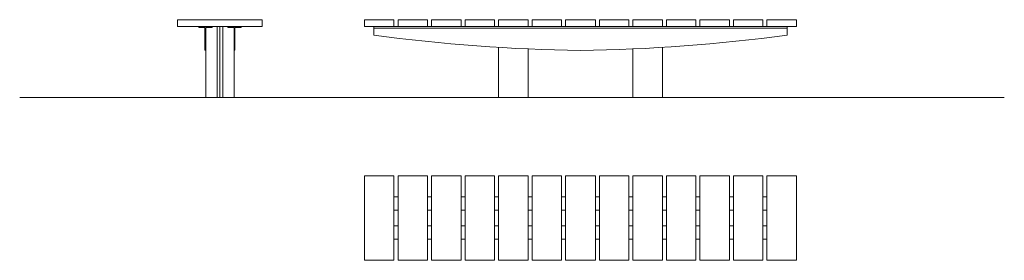
# Model space of a CAD drawing. Units: inches. Extents: x 728 to 1298, y 510 to 649.
import ezdxf

# ---------------------------------------------------------------- set-up
doc = ezdxf.new("R2010")
doc.units = ezdxf.units.IN
doc.header["$MEASUREMENT"] = 0
doc.layers.add('1DIB1', color=4, linetype='Continuous', lineweight=0)

msp = doc.modelspace()

# ---------------------------------------------------------------- linework, layer by layer
at = {"layer": '1DIB1'}
for p, q in [((819.14, 648.96), (868.14, 648.96)), ((819.14, 648.96), (819.14, 644.96)), ((819.14, 644.96), (843.64, 644.96)), ((831.39, 644.96), (831.39, 644.46)), ((831.39, 644.46), (834.98, 644.46)), ((834.98, 644.46), (834.98, 631.29)), ((835.48, 644.46), (835.48, 603.96)), ((839.06, 644.46), (835.48, 644.46)), ((839.06, 644.96), (839.06, 644.46)), ((841.97, 644.96), (841.97, 603.96)), ((868.14, 644.96), (843.64, 644.96)), ((843.64, 603.96), (843.64, 644.96)), ((845.32, 644.96), (845.32, 603.96)), ((848.23, 644.96), (848.23, 644.46)), ((848.23, 644.46), (851.81, 644.46)), ((851.81, 644.46), (851.81, 603.96)), ((855.89, 644.46), (852.31, 644.46)), ((852.31, 644.46), (852.31, 631.29)), ((855.89, 644.96), (855.89, 644.46)), ((868.14, 648.96), (868.14, 644.96)), ((944.39, 648.96), (927.33, 648.96)), ((927.33, 648.96), (927.33, 644.96)), ((1052.33, 644.96), (927.33, 644.96)), ((932.63, 644.96), (932.63, 640.08)), ((944.39, 648.96), (944.39, 644.96)), ((963.79, 648.96), (946.73, 648.96)), ((946.73, 648.96), (946.73, 644.96)), ((963.79, 648.96), (963.79, 644.96)), ((983.18, 648.96), (966.12, 648.96)), ((966.12, 648.96), (966.12, 644.96)), ((983.18, 648.96), (983.18, 644.96)), ((1002.58, 648.96), (985.52, 648.96)), ((985.52, 648.96), (985.52, 644.96)), ((1002.58, 648.96), (1002.58, 644.96)), ((1021.98, 648.96), (1004.91, 648.96)), ((1004.91, 648.96), (1004.91, 644.96)), ((1021.98, 648.96), (1021.98, 644.96)), ((1041.37, 648.96), (1024.31, 648.96)), ((1024.31, 648.96), (1024.31, 644.96)), ((1041.37, 648.96), (1041.37, 644.96)), ((1052.33, 648.96), (1043.71, 648.96)), ((1043.71, 648.96), (1043.71, 644.96)), ((1052.33, 648.96), (1060.96, 648.96)), ((1052.33, 644.96), (1177.33, 644.96)), ((1060.96, 648.96), (1060.96, 644.96)), ((1063.29, 648.96), (1080.35, 648.96)), ((1063.29, 648.96), (1063.29, 644.96)), ((1080.35, 648.96), (1080.35, 644.96)), ((1082.69, 648.96), (1099.75, 648.96)), ((1082.69, 648.96), (1082.69, 644.96)), ((1099.75, 648.96), (1099.75, 644.96)), ((1102.08, 648.96), (1119.14, 648.96)), ((1102.08, 648.96), (1102.08, 644.96)), ((1119.14, 648.96), (1119.14, 644.96)), ((1121.48, 648.96), (1138.54, 648.96)), ((1121.48, 648.96), (1121.48, 644.96)), ((1138.54, 648.96), (1138.54, 644.96)), ((1140.87, 648.96), (1157.94, 648.96)), ((1140.87, 648.96), (1140.87, 644.96)), ((1157.94, 648.96), (1157.94, 644.96)), ((1160.27, 648.96), (1177.33, 648.96)), ((1160.27, 648.96), (1160.27, 644.96)), ((1172.03, 644.96), (1172.03, 640.08)), ((1177.33, 648.96), (1177.33, 644.96)), ((1052.33, 643.96), (932.63, 643.96)), ((1052.33, 643.96), (1172.03, 643.96)), ((1004.91, 632.91), (1004.91, 603.96)), ((1099.75, 632.91), (1099.75, 603.96)), ((834.98, 631.29), (835.48, 631.29)), ((852.31, 631.29), (851.81, 631.29)), ((1021.98, 632.02), (1021.98, 603.96)), ((1082.69, 632.02), (1082.69, 603.96)), ((727.75, 603.96), (1297.63, 603.96)), ((835.48, 603.96), (851.81, 603.96)), ((1004.91, 603.96), (1021.98, 603.96)), ((1082.69, 603.96), (1099.75, 603.96)), ((944.39, 558.61), (927.33, 558.61)), ((927.33, 558.61), (927.33, 509.61)), ((944.39, 558.61), (944.39, 509.61)), ((963.79, 558.61), (946.73, 558.61)), ((946.73, 558.61), (946.73, 509.61)), ((963.79, 558.61), (963.79, 509.61)), ((983.18, 558.61), (966.12, 558.61)), ((966.12, 558.61), (966.12, 509.61)), ((983.18, 558.61), (983.18, 509.61)), ((1002.58, 558.61), (985.52, 558.61)), ((985.52, 558.61), (985.52, 509.61)), ((1002.58, 558.61), (1002.58, 509.61)), ((1021.98, 558.61), (1004.91, 558.61)), ((1004.91, 558.61), (1004.91, 509.61)), ((1021.98, 558.61), (1021.98, 509.61)), ((1041.37, 558.61), (1024.31, 558.61)), ((1024.31, 558.61), (1024.31, 509.61)), ((1041.37, 558.61), (1041.37, 509.61)), ((1060.96, 558.61), (1043.71, 558.61)), ((1043.71, 558.61), (1043.71, 509.61)), ((1060.96, 558.61), (1060.96, 509.61)), ((1080.35, 558.61), (1063.29, 558.61)), ((1063.29, 558.61), (1063.29, 509.61)), ((1080.35, 558.61), (1080.35, 509.61)), ((1099.75, 558.61), (1082.69, 558.61)), ((1082.69, 558.61), (1082.69, 509.61)), ((1099.75, 558.61), (1099.75, 509.61)), ((1119.14, 558.61), (1102.08, 558.61)), ((1102.08, 558.61), (1102.08, 509.61)), ((1119.14, 558.61), (1119.14, 509.61)), ((1138.54, 558.61), (1121.48, 558.61)), ((1121.48, 558.61), (1121.48, 509.61)), ((1138.54, 558.61), (1138.54, 509.61)), ((1157.94, 558.61), (1140.87, 558.61)), ((1140.87, 558.61), (1140.87, 509.61)), ((1157.94, 558.61), (1157.94, 509.61)), ((1177.33, 558.61), (1160.27, 558.61)), ((1160.27, 558.61), (1160.27, 509.61)), ((1177.33, 558.61), (1177.33, 509.61)), ((946.73, 546.36), (944.39, 546.36)), ((966.12, 546.36), (963.79, 546.36)), ((985.52, 546.36), (983.18, 546.36)), ((1004.91, 546.36), (1002.58, 546.36)), ((1024.31, 546.36), (1021.98, 546.36)), ((1043.71, 546.36), (1041.37, 546.36)), ((1063.29, 546.36), (1060.96, 546.36)), ((1082.69, 546.36), (1080.35, 546.36)), ((1102.08, 546.36), (1099.75, 546.36)), ((1121.48, 546.36), (1119.14, 546.36)), ((1140.87, 546.36), (1138.54, 546.36)), ((1160.27, 546.36), (1157.94, 546.36)), ((946.73, 538.69), (944.39, 538.69)), ((966.12, 538.69), (963.79, 538.69)), ((985.52, 538.69), (983.18, 538.69)), ((1004.91, 538.69), (1002.58, 538.69)), ((1024.31, 538.69), (1021.98, 538.69)), ((1043.71, 538.69), (1041.37, 538.69)), ((1063.29, 538.69), (1060.96, 538.69)), ((1082.69, 538.69), (1080.35, 538.69)), ((1102.08, 538.69), (1099.75, 538.69)), ((1121.48, 538.69), (1119.14, 538.69)), ((1140.87, 538.69), (1138.54, 538.69)), ((1160.27, 538.69), (1157.94, 538.69)), ((946.73, 529.52), (944.39, 529.52)), ((966.12, 529.52), (963.79, 529.52)), ((985.52, 529.52), (983.18, 529.52)), ((1004.91, 529.52), (1002.58, 529.52)), ((1024.31, 529.52), (1021.98, 529.52)), ((1043.71, 529.52), (1041.37, 529.52)), ((1063.29, 529.52), (1060.96, 529.52)), ((1082.69, 529.52), (1080.35, 529.52)), ((1102.08, 529.52), (1099.75, 529.52)), ((1121.48, 529.52), (1119.14, 529.52)), ((1140.87, 529.52), (1138.54, 529.52)), ((1160.27, 529.52), (1157.94, 529.52)), ((946.73, 521.86), (944.39, 521.86)), ((966.12, 521.86), (963.79, 521.86)), ((985.52, 521.86), (983.18, 521.86)), ((1004.91, 521.86), (1002.58, 521.86)), ((1024.31, 521.86), (1021.98, 521.86)), ((1043.71, 521.86), (1041.37, 521.86)), ((1063.29, 521.86), (1060.96, 521.86)), ((1082.69, 521.86), (1080.35, 521.86)), ((1102.08, 521.86), (1099.75, 521.86)), ((1121.48, 521.86), (1119.14, 521.86)), ((1140.87, 521.86), (1138.54, 521.86)), ((1160.27, 521.86), (1157.94, 521.86)), ((927.33, 509.61), (944.39, 509.61)), ((946.73, 509.61), (963.79, 509.61)), ((966.12, 509.61), (983.18, 509.61)), ((985.52, 509.61), (1002.58, 509.61)), ((1004.91, 509.61), (1021.98, 509.61)), ((1024.31, 509.61), (1041.37, 509.61)), ((1043.71, 509.61), (1060.96, 509.61)), ((1063.29, 509.61), (1080.35, 509.61)), ((1082.69, 509.61), (1099.75, 509.61)), ((1102.08, 509.61), (1119.14, 509.61)), ((1121.48, 509.61), (1138.54, 509.61)), ((1140.87, 509.61), (1157.94, 509.61)), ((1160.27, 509.61), (1177.33, 509.61))]:
    msp.add_line(p, q, dxfattribs=at)
for centre, start, end in [((1062.74, 1583.8), 262.15023, 269.37399), ((1041.92, 1583.8), 270.62601, 277.84977)]:
    msp.add_arc(centre, 952.65, start, end, dxfattribs=at)

doc.saveas('drawing.dxf')
